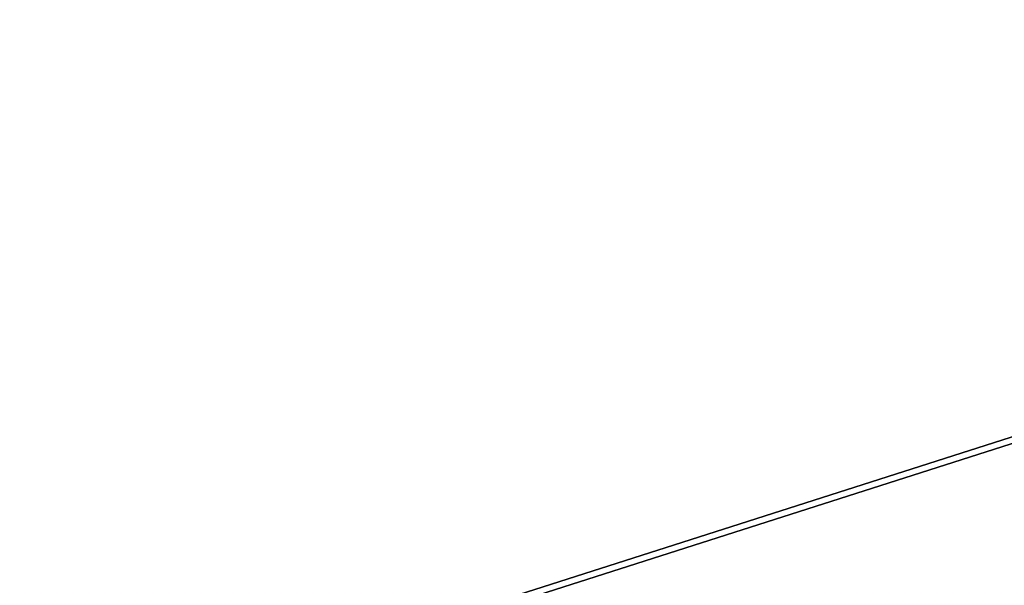
# Model space of a CAD drawing. Units: centimetres. Extents: x -181 to 317, y -126 to 219.
# Drawn here: x -93 to -87, y -21 to -18 of the extents above; entities that cross this region are included whole.
import ezdxf

# ---------------------------------------------------------------- set-up
doc = ezdxf.new("R2010")
doc.units = ezdxf.units.CM
doc.header["$LTSCALE"] = 2.54
doc.layers.get('0').update_dxf_attribs({"true_color": 0xffffff})

# ---------------------------------------------------------------- blocks, each defined once
blk = doc.blocks.new('Group_3')
at = {"color": 0}
mesh = blk.add_polyface(dxfattribs=at)
corners = [(45, 67.3404, 26.4595), (0.0613, 208.0479, 142.439), (0, 67.3529, 26.4682), (45.0613, 208.0479, 142.439)]
mesh.append_faces([[corners[k] for k in face] for face in [(0, 1, 2), (1, 0, 3)]], dxfattribs={"vtx0": -1, "color": 0})
mesh = blk.add_polyface(dxfattribs=at)
corners = [(0.0613, 207.9332, 142.6028), (45, 67.2257, 26.6233), (0, 67.2381, 26.632), (45.0613, 207.9332, 142.6028)]
mesh.append_faces([[corners[k] for k in face] for face in [(0, 1, 2), (1, 0, 3)]], dxfattribs={"vtx0": -1, "color": 0})
blk = doc.blocks.new('Grupuj_24')
at = {"color": 7, "true_color": 0xebebeb, "rotation": 179.9999999999294}
blk.add_blockref('Group_3', (45, 164.4374, 1.1), dxfattribs=at)
blk = doc.blocks.new('Group83_2')
at = {"color": 7, "true_color": 0xebebeb, "rotation": 180.0000000000706}
blk.add_blockref('Grupuj_24', (45.7922, -62.4289, -143.941), dxfattribs=at)
blk = doc.blocks.new('Group82_2')
at = {"color": 7, "true_color": 0xebebeb, "rotation": 60.00000000009027}
blk.add_blockref('Group83_2', (9.9686, -113.4805, 113.6011), dxfattribs=at)
blk = doc.blocks.new('Group81_2')
at = {"color": 0}
blk.add_blockref('Group82_2', (0, 0), dxfattribs=at)
blk = doc.blocks.new('SimLab_2020-06-23-15-14-14_2')
at = {"color": 7, "true_color": 0xebebeb}
blk.add_blockref('Group81_2', (0, 0), dxfattribs=at)
blk = doc.blocks.new('Grupuj_25')
at = {"color": 0}
blk.add_blockref('SimLab_2020-06-23-15-14-14_2', (24.8115, 233.0606, 120.716), dxfattribs=at)
blk = doc.blocks.new('Grupuj_58')
at = {"color": 7, "true_color": 0xebebeb, "rotation": 119.9999999998474}
blk.add_blockref('Grupuj_25', (168.4029, 32.8717, -83.9868), dxfattribs=at)
blk = doc.blocks.new('Group_5')
at = {"color": 7, "true_color": 0xebebeb, "rotation": 180.0000000000624}
blk.add_blockref('Grupuj_58', (48.2805, 232.945, 0), dxfattribs=at)
blk = doc.blocks.new('Group_6')
at = {"color": 0}
blk.add_blockref('Group_5', (0, 0), dxfattribs=at)

msp = doc.modelspace()

# ---------------------------------------------------------------- block references
at = {"color": 7, "true_color": 0xebebeb, "rotation": 89.99999999993582}
msp.add_blockref('Group_6', (116.1846, -24.1425, 0), dxfattribs=at)

doc.saveas('drawing.dxf')
